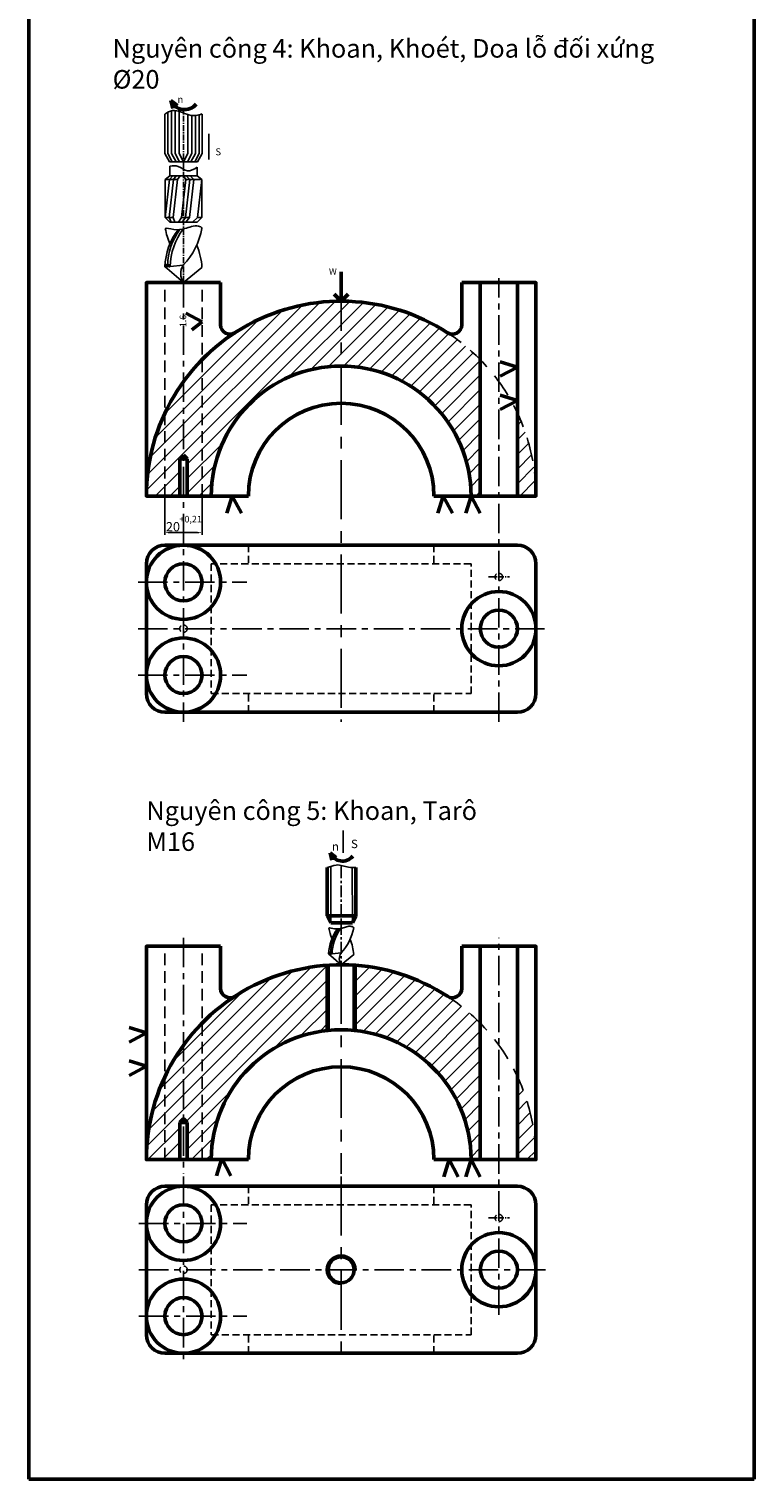
# Model space of a CAD drawing. Units: millimetres. Extents: x 1830 to 2221, y 1119 to 2998.
# Drawn here: x 1830 to 2221, y 1119 to 1901 of the extents above; entities that cross this region are included whole.
import ezdxf

# ---------------------------------------------------------------- set-up
doc = ezdxf.new("R2010")
doc.units = ezdxf.units.MM
doc.linetypes.add('CENTER', pattern=[50.8, 31.75, -6.35, 6.35, -6.35])
doc.linetypes.add('HIDDEN', pattern=[9.525, 6.35, -3.175])
for name, color, linetype, lineweight in [('AM_5', 3, 'Continuous', 25), ('Center', 2, 'CENTER', 25), ('Dam', 4, 'Continuous', 53), ('Hidden', 1, 'HIDDEN', 25), ('Manh', 6, 'Continuous', 25)]:
    doc.layers.add(name, color=color, linetype=linetype, lineweight=lineweight)
doc.styles.add('10', font='TIMES.TTF', dxfattribs={"height": 10})
doc.styles.add('3.5', font='TIMES.TTF', dxfattribs={"height": 3.5})
doc.styles.add('5', font='TIMES.TTF', dxfattribs={"height": 5})
doc.styles.get("Standard").update_dxf_attribs({"font": 'ISOCP.SHX'})
doc.styles.add('viet', font='VTIMESN0.TTF')
doc.dimstyles.new('ISO-25', dxfattribs={"dimtxt": 2.5, "dimasz": 2.5, "dimexe": 1.25, "dimexo": 0.625, "dimtad": 1, "dimtxsty": 'Standard', "dimcen": 2.5, "dimadec": 0, "dimazin": 0, "dimtfac": 1, "dimtmove": 0, "dimatfit": 3, "dimfxl": 1, "dimarcsym": 0})
pattern_1 = [(45, (-958.849, -398.353), (-3.928862, 3.928862), [])]

msp = doc.modelspace()

# ---------------------------------------------------------------- hatches: boundary and pattern name
at = {"layer": 'Manh'}
h = msp.add_hatch(dxfattribs=at)
h.set_pattern_fill('ANSI31', color=256, scale=1.75)
h.set_pattern_definition(pattern_1)
h.paths.add_polyline_path([(2092.96, 1693.61), (2092.96, 1648.89), (2102.96, 1648.89, 0.11044)])
h.paths.add_polyline_path([(2072.96, 1722.38, 0.054722), (2055.24, 1736.9, 0.145241), (1997.96, 1753.89), (1997.96, 1718.89, -0.414214), (2067.96, 1648.89), (2072.96, 1648.89)])
h.paths.add_polyline_path([(1997.96, 1753.89, 0.201566), (1922.96, 1722.38), (1922.96, 1648.89), (1927.96, 1648.89, -0.414214), (1997.96, 1718.89)])
h.paths.add_polyline_path([(1922.96, 1722.38, 0.036951), (1912.96, 1710.54), (1912.96, 1670.89), (1914.96, 1668.89), (1914.96, 1648.89), (1922.96, 1648.89)])
h.paths.add_polyline_path([(1912.96, 1710.54, 0.046904), (1902.96, 1693.61), (1902.96, 1648.89), (1910.96, 1648.89), (1910.96, 1668.89), (1912.96, 1670.89)])
h.paths.add_polyline_path([(1902.96, 1693.61, 0.11044), (1892.96, 1648.89), (1902.96, 1648.89)])
h = msp.add_hatch(dxfattribs=at)
h.set_pattern_fill('ANSI31', color=256, scale=1.75)
h.set_pattern_definition(pattern_1)
h.paths.add_polyline_path([(2092.96, 1336.04), (2092.96, 1291.32), (2102.96, 1291.32, 0.11044)])
h.paths.add_polyline_path([(2072.96, 1364.81, 0.054722), (2055.24, 1379.33, 0.125825), (2005.96, 1396.02), (2005.96, 1360.86, -0.381051), (2067.96, 1291.32), (2072.96, 1291.32)])
h.paths.add_polyline_path([(2005.96, 1396.02, 0.002387), (2004.96, 1396.09), (2004.96, 1360.97, -0.003592), (2005.96, 1360.86)])
h.paths.add_polyline_path([(1990.96, 1396.09, 0.002387), (1989.96, 1396.02), (1989.96, 1360.86, -0.003592), (1990.96, 1360.97)])
h.paths.add_polyline_path([(1989.96, 1396.02, 0.181799), (1922.96, 1364.81), (1922.96, 1291.32), (1927.96, 1291.32, -0.381051), (1989.96, 1360.86)])
h.paths.add_polyline_path([(1922.96, 1364.81, 0.036951), (1912.96, 1352.97), (1912.96, 1313.32), (1914.96, 1311.32), (1914.96, 1291.32), (1922.96, 1291.32)])
h.paths.add_polyline_path([(1912.96, 1352.97, 0.046904), (1902.96, 1336.04), (1902.96, 1291.32), (1910.96, 1291.32), (1910.96, 1311.32), (1912.96, 1313.32)])
h.paths.add_polyline_path([(1902.96, 1336.04, 0.11044), (1892.96, 1291.32), (1902.96, 1291.32)])

# ---------------------------------------------------------------- linework, layer by layer
at = {"layer": 'AM_5'}
for p, q in [((1902.96, 1648.27), (1902.96, 1627.9)), ((1922.96, 1648.27), (1922.96, 1627.9)), ((1905.46, 1629.15), (1920.46, 1629.15))]:
    msp.add_line(p, q, dxfattribs=at)
for points in [[(1905.46, 1629.57), (1905.46, 1628.73), (1902.96, 1629.15)], [(1920.46, 1629.57), (1920.46, 1628.73), (1922.96, 1629.15)]]:
    msp.add_solid(points, dxfattribs=at)
at = {"layer": 'Center', "ltscale": 0.1}
for p, q in [((1912.96, 1759.19), (1912.96, 1857.55)), ((2077.41, 1605.28), (2088.62, 1605.28)), ((2077.41, 1259.86), (2088.62, 1259.86))]:
    msp.add_line(p, q, dxfattribs=at)
at = {"layer": 'Center', "ltscale": 0.5}
for p, q in [((1912.96, 1766.26), (1912.96, 1527.19)), ((2082.96, 1527.19), (2082.96, 1766.26)), ((1888.48, 1602.4), (1947.15, 1602.4)), ((1888.48, 1577.4), (2108.13, 1577.4)), ((1888.48, 1552.4), (1947.15, 1552.4)), ((1912.96, 1410.81), (1912.96, 1283.72)), ((2082.96, 1283.72), (2082.96, 1410.81)), ((1912.96, 1282.2), (1912.96, 1181.66)), ((2082.96, 1207.62), (2082.96, 1282.2)), ((1888.95, 1256.98), (1947.15, 1256.98)), ((1888.95, 1231.98), (2109.02, 1231.98)), ((1888.95, 1206.98), (1947.15, 1206.98))]:
    msp.add_line(p, q, dxfattribs=at)
at = {"layer": 'Center'}
for p, q in [((1997.96, 1769.73), (1997.96, 1527.19)), ((1997.96, 1396.32), (1997.96, 1283.72)), ((1997.96, 1282.2), (1997.96, 1181.66))]:
    msp.add_line(p, q, dxfattribs=at)
at = {"layer": 'Center', "ltscale": 0.2}
msp.add_line((1997.96, 1449.24), (1997.96, 1394.59), dxfattribs=at)
at = {"layer": 'Dam'}
for p, q in [((1829.67, 2997.83), (1829.67, 1119.22)), ((2220.5, 2997.83), (2220.5, 1119.22)), ((1906.11, 1862.06), (1907.13, 1857.72)), ((1906.11, 1862.06), (1909.72, 1859.36)), ((1904.48, 1773.23), (1902.98, 1772.48)), ((1905.73, 1772.48), (1904.48, 1773.23)), ((1997.96, 1769.73), (1997.96, 1753.89)), ((1932.96, 1741.09), (1932.96, 1763.89)), ((2062.96, 1741.09), (2062.96, 1763.89)), ((2072.96, 1648.89), (2072.96, 1763.89)), ((2092.96, 1648.89), (2092.96, 1763.89)), ((1997.96, 1753.89), (1994.13, 1757.62)), ((1997.96, 1753.89), (2001.8, 1757.62)), ((1922.96, 1742.82), (1914.29, 1747.42)), ((1917.52, 1738.39), (1922.96, 1742.82)), ((2092.96, 1718.33), (2083.64, 1721.21)), ((2083.64, 1713.41), (2092.96, 1718.33)), ((2092.96, 1700.38), (2083.64, 1703.27)), ((2083.64, 1695.47), (2092.96, 1700.38)), ((1910.96, 1668.89), (1912.96, 1670.89)), ((1910.96, 1668.89), (1912.96, 1670.89)), ((1910.96, 1648.89), (1910.96, 1668.89)), ((1914.96, 1668.89), (1910.96, 1668.89)), ((1910.96, 1648.89), (1910.96, 1668.89)), ((1914.96, 1668.89), (1910.96, 1668.89)), ((1914.96, 1668.89), (1912.96, 1670.89)), ((1914.96, 1668.89), (1912.96, 1670.89)), ((1914.96, 1648.89), (1914.96, 1668.89)), ((1914.96, 1648.89), (1914.96, 1668.89)), ((1914.96, 1648.89), (1910.96, 1648.89)), ((1939.24, 1648.89), (1936.36, 1639.56)), ((1944.16, 1639.56), (1939.24, 1648.89)), ((2053, 1648.89), (2050.11, 1639.56)), ((2057.91, 1639.56), (2053, 1648.89)), ((2067.96, 1648.89), (2065.08, 1639.56)), ((2072.88, 1639.56), (2067.96, 1648.89)), ((1902.96, 1622.4), (2092.96, 1622.4)), ((1892.96, 1612.4), (1892.96, 1542.4)), ((2102.96, 1542.4), (2102.96, 1612.4)), ((1902.96, 1532.4), (2092.96, 1532.4)), ((1992.08, 1456.56), (1995.27, 1454.18)), ((1992.08, 1456.56), (1992.85, 1452.76)), ((1932.96, 1383.52), (1932.96, 1406.32)), ((1992.21, 1402.66), (1991.19, 1402.14)), ((1993.06, 1402.14), (1992.21, 1402.66)), ((2062.96, 1383.52), (2062.96, 1406.32)), ((2072.96, 1291.32), (2072.96, 1406.32)), ((2092.96, 1291.32), (2092.96, 1406.32)), ((1990.96, 1360.97), (1990.96, 1396.09)), ((2004.96, 1360.97), (2004.96, 1396.09)), ((1892.96, 1359.56), (1883.64, 1362.44)), ((1883.64, 1354.64), (1892.96, 1359.56)), ((1892.96, 1341.61), (1883.64, 1344.5)), ((1883.64, 1336.7), (1892.96, 1341.61)), ((1910.96, 1311.32), (1912.96, 1313.32)), ((1914.96, 1311.32), (1912.96, 1313.32)), ((1910.96, 1291.32), (1910.96, 1311.32)), ((1914.96, 1311.32), (1910.96, 1311.32)), ((1914.96, 1291.32), (1914.96, 1311.32)), ((1914.96, 1291.32), (1910.96, 1291.32)), ((1933.63, 1291.85), (1930.75, 1282.52)), ((1938.55, 1282.52), (1933.63, 1291.85)), ((2056.1, 1291.32), (2053.22, 1281.99)), ((2061.02, 1281.99), (2056.1, 1291.32)), ((2067.96, 1291.32), (2065.08, 1281.99)), ((2072.88, 1281.99), (2067.96, 1291.32)), ((1902.96, 1276.98), (2092.96, 1276.98)), ((1892.96, 1266.98), (1892.96, 1196.98)), ((2102.96, 1196.98), (2102.96, 1266.98)), ((1902.96, 1186.98), (2092.96, 1186.98)), ((2220.5, 1119.22), (1829.67, 1119.22))]:
    msp.add_line(p, q, dxfattribs=at)
at = {"layer": 'Dam', "lineweight": -3}
for p, q in [((1902.98, 1833.46), (1902.98, 1854.61)), ((1904.52, 1833.46), (1904.52, 1855.63)), ((1904.52, 1833.46), (1904.52, 1855.63)), ((1904.52, 1833.46), (1904.52, 1855.63)), ((1906.53, 1833.46), (1906.53, 1856.19)), ((1906.53, 1833.46), (1906.53, 1856.19)), ((1906.53, 1833.46), (1906.53, 1856.19)), ((1908.44, 1833.46), (1908.44, 1856.19)), ((1908.44, 1833.46), (1908.44, 1856.19)), ((1908.44, 1833.46), (1908.44, 1856.19)), ((1910.56, 1833.46), (1910.56, 1856.19)), ((1910.56, 1833.46), (1910.56, 1856.19)), ((1910.56, 1833.46), (1910.56, 1856.19)), ((1915.37, 1833.46), (1915.37, 1854.35)), ((1917.48, 1833.46), (1917.48, 1853.92)), ((1917.48, 1833.46), (1917.48, 1853.92)), ((1917.48, 1833.46), (1917.48, 1853.92)), ((1919.4, 1833.46), (1919.4, 1853.9)), ((1919.4, 1833.46), (1919.4, 1853.9)), ((1919.4, 1833.46), (1919.4, 1853.9)), ((1921.41, 1833.46), (1921.41, 1854.28)), ((1921.41, 1833.46), (1921.41, 1854.28)), ((1921.41, 1833.46), (1921.41, 1854.28)), ((1922.95, 1833.46), (1922.95, 1854.61)), ((1905.49, 1828.89), (1902.98, 1833.46)), ((1906.93, 1828.89), (1904.52, 1833.46)), ((1906.93, 1828.89), (1904.52, 1833.46)), ((1906.93, 1828.89), (1904.52, 1833.46)), ((1920.44, 1828.89), (1905.49, 1828.89)), ((1908.93, 1828.89), (1906.53, 1833.46)), ((1908.93, 1828.89), (1906.53, 1833.46)), ((1908.93, 1828.89), (1906.53, 1833.46)), ((1910.85, 1828.89), (1908.44, 1833.46)), ((1910.85, 1828.89), (1908.44, 1833.46)), ((1910.85, 1828.89), (1908.44, 1833.46)), ((1912.96, 1828.89), (1910.56, 1833.46)), ((1912.96, 1828.89), (1910.56, 1833.46)), ((1912.96, 1828.89), (1910.56, 1833.46)), ((1912.96, 1828.89), (1915.37, 1833.46)), ((1915.08, 1828.89), (1917.48, 1833.46)), ((1915.08, 1828.89), (1917.48, 1833.46)), ((1915.08, 1828.89), (1917.48, 1833.46)), ((1917, 1828.89), (1919.4, 1833.46)), ((1919, 1828.89), (1921.41, 1833.46)), ((1920.44, 1828.89), (1922.95, 1833.46)), ((1905.63, 1821.42), (1903.06, 1819.45)), ((1905.4, 1819.45), (1907.28, 1821.42)), ((1905.63, 1821.42), (1905.63, 1826.64)), ((1920.34, 1821.42), (1905.63, 1821.42)), ((1907.59, 1819.45), (1909.05, 1821.42)), ((1909.77, 1819.45), (1911.21, 1821.42)), ((1914.15, 1819.45), (1912.99, 1821.42)), ((1916.33, 1819.45), (1914.45, 1821.42)), ((1918.52, 1819.45), (1916.53, 1821.42)), ((1920.34, 1821.42), (1922.91, 1819.45)), ((1920.35, 1821.42), (1920.35, 1826.01)), ((1905.4, 1819.45), (1903.06, 1799.04)), ((1903.06, 1799.04), (1903.06, 1819.45)), ((1909.77, 1819.45), (1903.06, 1819.45)), ((1907.59, 1819.45), (1905.25, 1799.04)), ((1909.77, 1819.45), (1907.44, 1799.04)), ((1914.15, 1819.45), (1911.81, 1799.04)), ((1916.33, 1819.45), (1913.99, 1799.04)), ((1916.33, 1819.45), (1913.99, 1799.04)), ((1922.91, 1819.45), (1914.15, 1819.45)), ((1918.52, 1819.45), (1916.18, 1799.04)), ((1922.89, 1819.44), (1920.55, 1799.04)), ((1922.91, 1799.04), (1922.91, 1819.45)), ((1907.44, 1799.04), (1903.06, 1799.04)), ((1905.63, 1796.48), (1903.06, 1799.04)), ((1905.25, 1799.04), (1906.31, 1796.48)), ((1907.44, 1799.04), (1908.37, 1796.48)), ((1911.81, 1799.04), (1910.2, 1796.48)), ((1916.18, 1799.04), (1911.81, 1799.04)), ((1913.99, 1799.04), (1912.2, 1796.48)), ((1916.18, 1799.04), (1914.22, 1796.48)), ((1920.55, 1799.04), (1917.74, 1796.48)), ((1922.91, 1799.04), (1920.34, 1796.48)), ((1922.91, 1799.04), (1920.55, 1799.04)), ((1920.34, 1796.48), (1905.63, 1796.48)), ((1912.96, 1763.89), (1902.98, 1772.48)), ((1905.73, 1772.48), (1912.82, 1773.25)), ((1912.96, 1763.89), (1922.91, 1772.09)), ((1997.96, 1396.32), (1991.19, 1402.14)), ((1993.06, 1402.14), (1997.87, 1402.67)), ((1997.96, 1396.32), (2004.71, 1401.88))]:
    msp.add_line(p, q, dxfattribs=at)
at = {"layer": 'Dam', "ltscale": 0.3}
for p, q in [((1990.38, 1448.73), (1990.38, 1422.75)), ((2005.94, 1422.74), (2005.89, 1448.68)), ((1990.38, 1422.75), (2005.95, 1422.75)), ((1990.38, 1422.75), (1992.35, 1418.82)), ((2005.95, 1422.75), (2003.98, 1418.82)), ((1992.35, 1418.82), (2003.98, 1418.82))]:
    msp.add_line(p, q, dxfattribs=at)
at = {"layer": 'Dam'}
for points in [[(1932.96, 1763.89), (1892.96, 1763.89), (1892.96, 1648.89), (1947.96, 1648.89)], [(2047.96, 1648.89), (2102.96, 1648.89), (2102.96, 1763.89), (2062.96, 1763.89)], [(1932.96, 1406.32), (1892.96, 1406.32), (1892.96, 1291.32), (1947.96, 1291.32)], [(2047.96, 1291.32), (2102.96, 1291.32), (2102.96, 1406.32), (2062.96, 1406.32)]]:
    msp.add_lwpolyline(points, dxfattribs=at)
for centre, radius in [((1912.96, 1602.4), 20), ((1912.96, 1602.4), 10), ((2082.96, 1577.4), 20), ((2082.96, 1577.4), 10), ((1912.96, 1552.4), 20), ((1912.96, 1552.4), 10), ((1912.96, 1256.98), 20), ((1912.96, 1256.98), 10), ((2082.96, 1231.98), 20), ((1997.96, 1231.98), 7), ((2082.96, 1231.98), 10), ((1912.96, 1206.98), 20), ((1912.96, 1206.98), 10)]:
    msp.add_circle(centre, radius, dxfattribs=at)
for centre, radius, start, end in [((1913.56, 1865.15), 8.07, 202.56413, 320.65602), ((1997.96, 1648.89), 105, 56.94427, 180), ((1937.96, 1741.09), 5, 180, 303.05573), ((2057.96, 1741.09), 5, 236.94427, 0), ((1997.96, 1648.89), 70, 0, 180), ((1997.96, 1648.89), 50, 0, 180), ((1902.96, 1612.4), 10, 90, 180), ((2092.96, 1612.4), 10, 0, 90), ((1902.96, 1542.4), 10, 180, 270), ((2092.96, 1542.4), 10, 270, 0), ((1998.67, 1459.3), 7.14, 202.56413, 320.65602), ((1997.96, 1291.32), 105, 56.94427, 180), ((1937.96, 1383.52), 5, 180, 303.05573), ((2057.96, 1383.52), 5, 236.94427, 0), ((1997.96, 1291.32), 70, 0, 180), ((1997.96, 1291.32), 50, 0, 180), ((1902.96, 1266.98), 10, 90, 180), ((2092.96, 1266.98), 10, 0, 90), ((1902.96, 1196.98), 10, 180, 270), ((2092.96, 1196.98), 10, 270, 0)]:
    msp.add_arc(centre, radius, start, end, dxfattribs=at)
at = {"layer": 'Dam', "lineweight": -3}
for centre, radius, start, end in [((1937.67, 1771.39), 34.71, 142.7728, 178.21324), ((1941.07, 1799.87), 38.53, 190.1789, 203.07187), ((1937.53, 1772.8), 33.06, 143.51601, 179.25334), ((1941.1, 1771.6), 35.37, 143.30037, 178.57524), ((1884.97, 1799.87), 38.53, 316.29238, 349.8211), ((1888.34, 1770.14), 34.62, 3.23476, 23.57424), ((1919.76, 1768.67), 8.31, 146.59317, 215.13356), ((2014.72, 1401.41), 23.54, 142.7728, 178.21324), ((2017.03, 1420.72), 26.13, 190.1789, 203.07187), ((2014.62, 1402.36), 22.41, 143.51601, 179.25334), ((2017.04, 1401.55), 23.99, 143.30037, 178.57524), ((1978.98, 1420.72), 26.13, 316.29238, 349.8211), ((1981.27, 1400.56), 23.48, 3.23476, 23.57424), ((2002.57, 1399.56), 5.63, 146.59317, 215.13356)]:
    msp.add_arc(centre, radius, start, end, dxfattribs=at)
at = {"layer": 'Hidden'}
for p, q in [((1902.96, 1648.89), (1902.96, 1763.89)), ((1922.96, 1648.89), (1922.96, 1763.89)), ((1902.96, 1291.32), (1902.96, 1406.32)), ((1922.96, 1291.32), (1922.96, 1406.32))]:
    msp.add_line(p, q, dxfattribs=at)
at = {"layer": 'Hidden', "ltscale": 0.6}
for p, q in [((1947.96, 1622.4), (1947.96, 1612.4)), ((2047.96, 1622.4), (2047.96, 1612.4)), ((1947.96, 1532.4), (1947.96, 1542.4)), ((2047.96, 1532.4), (2047.96, 1542.4)), ((1947.96, 1276.98), (1947.96, 1266.98)), ((2047.96, 1276.98), (2047.96, 1266.98)), ((1947.96, 1186.98), (1947.96, 1196.98)), ((2047.96, 1186.98), (2047.96, 1196.98))]:
    msp.add_line(p, q, dxfattribs=at)
for points in [[(1927.96, 1542.4), (2067.96, 1542.4), (2067.96, 1612.4), (1927.96, 1612.4)], [(1927.96, 1196.98), (2067.96, 1196.98), (2067.96, 1266.98), (1927.96, 1266.98)]]:
    msp.add_lwpolyline(points, close=True, dxfattribs=at)
at = {"layer": 'Hidden', "ltscale": 0.5}
for centre in [(2082.96, 1605.28), (1912.96, 1577.4), (2082.96, 1259.86), (1912.96, 1231.98)]:
    msp.add_circle(centre, 2, dxfattribs=at)
at = {"layer": 'Hidden', "ltscale": 2}
for centre in [(1997.96, 1648.89), (1997.96, 1291.32)]:
    msp.add_arc(centre, 105, 0, 56.94427, dxfattribs=at)
at = {"layer": 'Manh', "ltscale": 0.3}
for p, q in [((1992.35, 1449.33), (1992.35, 1418.82)), ((2003.98, 1418.82), (2003.92, 1448.67))]:
    msp.add_line(p, q, dxfattribs=at)
at = {"layer": 'Manh'}
for p, q in [((1989.96, 1360.86), (1989.96, 1396.02)), ((2005.96, 1360.86), (2005.96, 1396.02))]:
    msp.add_line(p, q, dxfattribs=at)
msp.add_arc((1997.96, 1231.98), 8, 0, 270, dxfattribs=at)
for points, knots in [([(1902.98, 1854.61), (1904.26, 1855.55), (1906.85, 1857.08), (1911.63, 1856.08), (1915.84, 1853.77), (1920.15, 1853.73), (1922.39, 1854.63), (1922.95, 1854.9)], [0.722545, 0.722545, 0.722545, 0.722545, 2.557516, 4.31451, 6.211933, 8.38616, 9.140578, 9.140578, 9.140578, 9.140578]), ([(1903.14, 1792.99), (1903.48, 1793.6), (1907.98, 1791.97), (1913.16, 1792.64), (1917.43, 1794.22), (1920.78, 1794.74), (1922.81, 1793.74), (1922.89, 1793.06)], [1.60605, 1.60605, 1.60605, 1.60605, 7.724002, 14.070426, 18.385024, 23.032125, 26.758271, 26.758271, 26.758271, 26.758271]), ([(1990.38, 1448.73), (1992.01, 1449.13), (1995.89, 1450.96), (2001.02, 1448.72), (2004.57, 1448.61), (2005.89, 1448.68)], [1.604964, 1.604964, 1.604964, 1.604964, 2.485189, 3.661674, 4.3599, 4.3599, 4.3599, 4.3599]), ([(1991.3, 1416.05), (1991.54, 1416.47), (1994.58, 1415.36), (1998.1, 1415.82), (2000.99, 1416.89), (2003.26, 1417.24), (2004.64, 1416.56), (2004.7, 1416.1)], [1.60605, 1.60605, 1.60605, 1.60605, 7.724002, 14.070426, 18.385024, 23.032125, 26.758271, 26.758271, 26.758271, 26.758271])]:
    msp.add_open_spline(points, degree=3, knots=knots, dxfattribs=at)
at = {"layer": 'Manh', "lineweight": -3}
msp.add_spline([(1920.35, 1826.01), (1915.16, 1824.14), (1910.08, 1826.52), (1905.63, 1826.64)], degree=3, dxfattribs=at)

# ---------------------------------------------------------------- texts
at = {"layer": 'AM_5', "style": '5'}
msp.add_text('20', height=5, dxfattribs=at).set_placement((1903.5, 1629.86))
at = {"layer": 'AM_5', "color": 3, "style": '5'}
msp.add_text('+0,21', height=3.55, dxfattribs=at).set_placement((1910.78, 1634.65))
at = {"layer": 'Dam', "style": '3.5'}
msp.add_text('W', height=3.5, dxfattribs=at).set_placement((1991.39, 1768.08))
msp.add_text('1.6', height=3.5, rotation=90, dxfattribs=at).set_placement((1914.41, 1739.88))
at = {"layer": 'Dam', "char_height": 10, "attachment_point": 1, "style": '10'}
for s, width, gutter_width, insert in [('Nguyên công 4: Khoan, Khoét, Doa lỗ đối xứng %%C20', 319.3772, 30, (1874.75, 1895.09)), ('Nguyên công 5: Khoan, Tarô M16', 204.3722, 50, (1892.96, 1484.35))]:
    msp.add_mtext_dynamic_manual_height_columns(s, width=width, gutter_width=gutter_width, heights=[0], dxfattribs=dict(at, insert=insert))
at = {"layer": 'Dam', "attachment_point": 5}
for insert, char_height, width in [((1911.28, 1862.59), 3.7638, 3.2813), ((1994.85, 1460.07), 4.5281, 3.9477)]:
    msp.add_mtext('{\\fArial|b0|i0|c0|p34;n}', dxfattribs=dict(at, insert=insert, char_height=char_height, width=width))
at = {"layer": 'Dam', "attachment_point": 1, "style": 'viet'}
for insert, char_height, width in [((1930.17, 1836.25), 3.77, 8.303157659066297e-14), ((2003.26, 1463.69), 4.53, 9.97402160862748e-14)]:
    msp.add_mtext('S', dxfattribs=dict(at, insert=insert, char_height=char_height, width=width))

# ---------------------------------------------------------------- leaders
at = {"layer": 'Dam'}
for points in [[(1926.66, 1830.3), (1926.66, 1844.13)], [(1999.04, 1456.55), (1999.04, 1468.6)]]:
    msp.add_leader(points, dimstyle='ISO-25', override={"dimscale": 1, "dimtad": 0}, dxfattribs=at)

doc.saveas('drawing.dxf')
